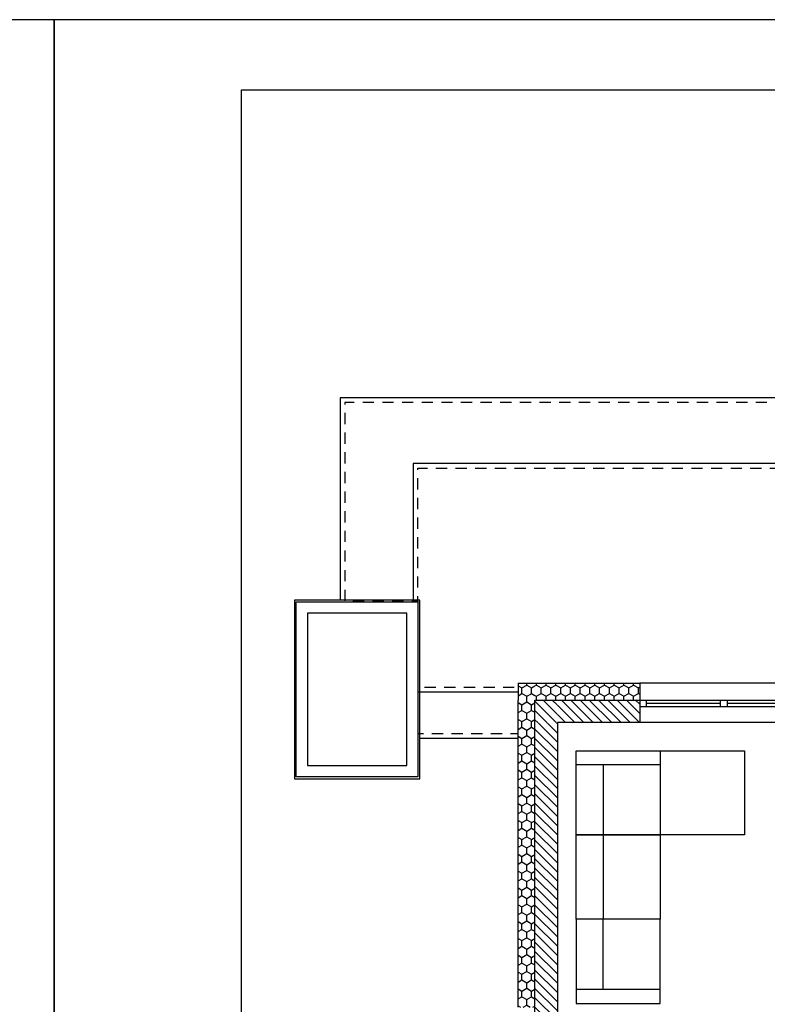
# Model space of a CAD drawing. Units: millimetres. Extents: x 29888 to 71888, y -27211 to 32189.
# Drawn here: x 50518 to 58507, y 21668 to 32189 of the extents above; entities that cross this region are included whole.
import ezdxf

# ---------------------------------------------------------------- set-up
doc = ezdxf.new("R2010")
doc.units = ezdxf.units.MM
doc.header["$MEASUREMENT"] = 0
doc.set_wipeout_variables(frame=1)
for name, pattern in [('Kropkowana', [4000, 0, -4000]), ('Przerywana średnia', [210, 120, -90]), ('Wipeout_Contour', [1000, 0, -1000])]:
    doc.linetypes.add(name, pattern=pattern)
for name, color, linetype in [('2D - Ogólne', 7, 'Continuous'), ('A - Tarasy', 7, 'Continuous'), ('A - Umeblowanie', 7, 'Continuous'), ('A - Ściany zew', 7, 'Continuous'), ('okna', 7, 'Continuous'), ('wypełnienia', 7, 'Continuous')]:
    doc.layers.add(name, color=color, linetype=linetype)
pattern_1 = [(90, (78539.14, 8428.92), (103.92305, 0), [60, -120]), (90, (78591.11, 8518.92), (103.92305, 0), [60, -120]), (30, (78539.14, 8488.92), (-51.96152, 90), [60, -120]), (30, (78643.07, 8488.92), (-51.96152, 90), [60, -120]), (330, (78539.14, 8428.92), (51.96152, 90), [60, -120]), (330, (78643.07, 8428.92), (51.96152, 90), [60, -120])]
pattern_2 = [(135, (78539.144, 8428.92), (49.49747, 49.49747), [])]

msp = doc.modelspace()

# ---------------------------------------------------------------- linework, layer by layer
for p, q in [((50888, 32189), (29888, 32189)), ((50888, 32189), (50888, 2489)), ((71888, 32189), (50888, 32189)), ((50888, 2489), (50888, 32189)), ((52888, 3239), (52888, 31439)), ((52888, 31439), (71138, 31439))]:
    msp.add_line(p, q)
at = {"layer": 'A - Tarasy', "linetype": 'Kropkowana', "flags": 128}
for points in [[(60744, 27398), (60744, 28148), (53944, 28148), (53944, 25974), (54774, 25974), (54774, 27398)], [(60744, 27098), (60744, 27398), (54774, 27398), (54774, 25058), (64144, 25058), (64144, 27098)], [(55884, 24508), (55884, 25058), (54774, 25058), (54774, 24508)]]:
    msp.add_lwpolyline(points, close=True, dxfattribs=at)
at = {"layer": 'A - Tarasy', "linetype": 'Przerywana średnia', "flags": 128}
for points in [[(60744, 27398), (60744, 28098), (53994, 28098), (53994, 25974), (54774, 25974), (54774, 27398)], [(55884, 24558), (54774, 24558), (54774, 25058), (55884, 25058)]]:
    msp.add_lwpolyline(points, close=True, dxfattribs=at)
at = {"layer": 'A - Tarasy', "linetype": 'Continuous', "flags": 128}
msp.add_lwpolyline([(64194, 25058), (64194, 27148), (62114, 27148), (62114, 27098), (60744, 27098), (60744, 27448), (54724, 27448), (54724, 25974), (54774, 25974), (54774, 25008), (55884, 25008), (55884, 25058), (57144, 25058), (57144, 24918), (63524, 24918), (63524, 25058)], close=True, dxfattribs=at)

# ---------------------------------------------------------------- wipeouts: each hides what was drawn before it
at = {"color": 254, "linetype": 'Wipeout_Contour', "lineweight": 0, "ltscale": 116179.062634}
msp.add_wipeout([(53594, 24218), (54654, 24218), (54774, 24098), (53474, 24098)], dxfattribs=at).dxf.layer = 'wypełnienia'
at = {"color": 254, "linetype": 'Wipeout_Contour', "lineweight": 0, "ltscale": 104381.845791}
msp.add_wipeout([(57364, 23478), (57364, 22578), (56464, 22578), (56464, 23478)], dxfattribs=at).dxf.layer = 'wypełnienia'

# ---------------------------------------------------------------- next in the draw order: linework, layer by layer
at = {"layer": 'A - Tarasy', "linetype": 'Continuous', "flags": 128}
for points in [[(53594, 24218), (54654, 24218)], [(54774, 24098), (53474, 24098)]]:
    msp.add_lwpolyline(points, dxfattribs=at)
at = {"layer": 'A - Umeblowanie', "linetype": 'Continuous'}
for p, q in [((56464, 22578), (56464, 23478)), ((56464, 23478), (57364, 23478)), ((56753, 23478), (56753, 22578)), ((57364, 23478), (57364, 22578)), ((57364, 22578), (56464, 22578))]:
    msp.add_line(p, q, dxfattribs=at)

# ---------------------------------------------------------------- next in the draw order: wipeouts: each hides what was drawn before it
at = {"color": 254, "linetype": 'Wipeout_Contour', "lineweight": 0, "ltscale": 84080.647468}
msp.add_wipeout([(56024, 25098), (56024, 24918), (55844, 25098)], dxfattribs=at).dxf.layer = 'wypełnienia'

# ---------------------------------------------------------------- next in the draw order: hatches: boundary and pattern name
at = {"layer": 'wypełnienia', "linetype": 'Continuous'}
h = msp.add_hatch(dxfattribs=at)
h.set_pattern_fill('STYROPIAN', color=256, style=0, pattern_type=2)
h.set_pattern_definition(pattern_1)
h.paths.add_polyline_path([(56024, 25098), (56024, 24918), (55844, 25098)])

# ---------------------------------------------------------------- next in the draw order: wipeouts: each hides what was drawn before it
at = {"color": 254, "linetype": 'Wipeout_Contour', "lineweight": 0, "ltscale": 116195.818449}
msp.add_wipeout([(54654, 24218), (54654, 25848), (54774, 25968), (54774, 24098)], dxfattribs=at).dxf.layer = 'wypełnienia'
at = {"color": 254, "linetype": 'Wipeout_Contour', "lineweight": 0, "ltscale": 103533.308542}
msp.add_wipeout([(58264, 23478), (57364, 23478), (57364, 24378), (58264, 24378)], dxfattribs=at).dxf.layer = 'wypełnienia'
at = {"color": 254, "linetype": 'Wipeout_Contour', "lineweight": 0, "ltscale": 102411.306569}
msp.add_wipeout([(57364, 21678), (56464, 21678), (56464, 22578), (57364, 22578)], dxfattribs=at).dxf.layer = 'wypełnienia'

# ---------------------------------------------------------------- next in the draw order: linework, layer by layer
at = {"layer": 'A - Tarasy', "linetype": 'Continuous', "flags": 128}
for points in [[(54774, 25968), (54774, 24098)], [(54654, 24218), (54654, 25848)]]:
    msp.add_lwpolyline(points, dxfattribs=at)
at = {"layer": 'A - Umeblowanie', "linetype": 'Continuous'}
for p, q in [((57364, 23478), (57364, 24378)), ((57364, 24378), (58264, 24378)), ((58264, 24378), (58264, 23478)), ((58264, 23478), (57364, 23478)), ((57364, 22578), (56464, 22578)), ((56464, 22578), (56464, 21678)), ((56753, 21828), (56753, 22578)), ((57364, 21678), (57364, 22578)), ((57364, 21828), (56464, 21828)), ((56464, 21678), (57364, 21678))]:
    msp.add_line(p, q, dxfattribs=at)

# ---------------------------------------------------------------- next in the draw order: wipeouts: each hides what was drawn before it
at = {"color": 254, "linetype": 'Wipeout_Contour', "lineweight": 0, "ltscale": 110054.82221}
msp.add_wipeout([(57144, 25098), (57144, 24918), (56024, 24918), (56024, 25098)], dxfattribs=at).dxf.layer = 'wypełnienia'

# ---------------------------------------------------------------- next in the draw order: hatches: boundary and pattern name
at = {"layer": 'wypełnienia', "linetype": 'Continuous'}
h = msp.add_hatch(dxfattribs=at)
h.set_pattern_fill('STYROPIAN', color=256, style=0, pattern_type=2)
h.set_pattern_definition(pattern_1)
h.paths.add_polyline_path([(57144, 25098), (57144, 24918), (56024, 24918), (56024, 25098)])

# ---------------------------------------------------------------- next in the draw order: wipeouts: each hides what was drawn before it
at = {"color": 254, "linetype": 'Wipeout_Contour', "lineweight": 0, "ltscale": 120115.197659}
msp.add_wipeout([(54654, 25848), (53594, 25848), (53474, 25968), (54774, 25968)], dxfattribs=at).dxf.layer = 'wypełnienia'
at = {"color": 254, "linetype": 'Wipeout_Contour', "lineweight": 0, "ltscale": 106437.699087}
msp.add_wipeout([(57364, 24378), (57364, 23478), (56464, 23478), (56464, 24378)], dxfattribs=at).dxf.layer = 'wypełnienia'

# ---------------------------------------------------------------- next in the draw order: linework, layer by layer
at = {"layer": '2D - Ogólne', "linetype": 'Continuous', "flags": 128}
msp.add_lwpolyline([(60724, 28148), (53944, 28148), (53944, 25994)], dxfattribs=at)
at = {"layer": 'A - Tarasy', "linetype": 'Continuous', "flags": 128}
for points in [[(53474, 25968), (54774, 25968)], [(54654, 25848), (53594, 25848)]]:
    msp.add_lwpolyline(points, dxfattribs=at)
at = {"layer": 'A - Umeblowanie', "linetype": 'Continuous'}
for p, q in [((56464, 23478), (56464, 24378)), ((56464, 24378), (57364, 24378)), ((57364, 24378), (57364, 23478)), ((57364, 24228), (56464, 24228)), ((56753, 24228), (56753, 23478)), ((57364, 23478), (56464, 23478))]:
    msp.add_line(p, q, dxfattribs=at)

# ---------------------------------------------------------------- next in the draw order: wipeouts: each hides what was drawn before it
at = {"color": 254, "linetype": 'Wipeout_Contour', "lineweight": 0, "ltscale": 83193.668024}
msp.add_wipeout([(56264, 24678), (56024, 24918), (56264, 24918)], dxfattribs=at).dxf.layer = 'wypełnienia'

# ---------------------------------------------------------------- next in the draw order: hatches: boundary and pattern name
at = {"layer": 'wypełnienia', "linetype": 'Continuous'}
h = msp.add_hatch(dxfattribs=at)
h.set_pattern_fill('CEGŁA_ZWYKŁA', color=256, style=0, pattern_type=2)
h.set_pattern_definition(pattern_2)
h.paths.add_polyline_path([(56264, 24678), (56024, 24918), (56264, 24918)])

# ---------------------------------------------------------------- next in the draw order: wipeouts: each hides what was drawn before it
at = {"color": 254, "linetype": 'Wipeout_Contour', "lineweight": 0, "ltscale": 120098.423154}
msp.add_wipeout([(53594, 25848), (53594, 24218), (53474, 24098), (53474, 25968)], dxfattribs=at).dxf.layer = 'wypełnienia'

# ---------------------------------------------------------------- next in the draw order: linework, layer by layer
at = {"layer": 'A - Tarasy', "linetype": 'Continuous', "flags": 128}
for points in [[(54794, 25988), (53454, 25988), (53454, 24078), (54794, 24078)], [(53594, 24218), (54654, 24218), (54654, 25848), (53594, 25848)]]:
    msp.add_lwpolyline(points, close=True, dxfattribs=at)
for points in [[(53474, 24098), (53474, 25968)], [(53594, 25848), (53594, 24218)]]:
    msp.add_lwpolyline(points, dxfattribs=at)

# ---------------------------------------------------------------- next in the draw order: wipeouts: each hides what was drawn before it
at = {"color": 254, "linetype": 'Wipeout_Contour', "lineweight": 0, "ltscale": 109163.359882}
msp.add_wipeout([(57144, 24918), (57144, 24678), (56264, 24678), (56264, 24918)], dxfattribs=at).dxf.layer = 'wypełnienia'

# ---------------------------------------------------------------- next in the draw order: hatches: boundary and pattern name
at = {"layer": 'wypełnienia', "linetype": 'Continuous'}
h = msp.add_hatch(dxfattribs=at)
h.set_pattern_fill('CEGŁA_ZWYKŁA', color=256, style=0, pattern_type=2)
h.set_pattern_definition(pattern_2)
h.paths.add_polyline_path([(57144, 24918), (57144, 24678), (56264, 24678), (56264, 24918)])

# ---------------------------------------------------------------- next in the draw order: linework, layer by layer
msp.add_line((56024, 24918), (56264, 24918), dxfattribs=at)

# ---------------------------------------------------------------- next in the draw order: wipeouts: each hides what was drawn before it
at = {"color": 254, "linetype": 'Wipeout_Contour', "lineweight": 0, "ltscale": 102468.098395}
msp.add_wipeout([(57144, 25098), (60744, 25098), (60744, 24678), (57144, 24678)], dxfattribs=at).dxf.layer = 'wypełnienia'
at = {"color": 254, "linetype": 'Wipeout_Contour', "lineweight": 0, "ltscale": 108322.547248}
msp.add_wipeout([(56024, 24918), (56024, 21638), (55844, 21638), (55844, 24918)], dxfattribs=at).dxf.layer = 'wypełnienia'

# ---------------------------------------------------------------- next in the draw order: hatches: boundary and pattern name
at = {"layer": 'wypełnienia', "linetype": 'Continuous'}
h = msp.add_hatch(dxfattribs=at)
h.set_pattern_fill('STYROPIAN', color=256, style=0, pattern_type=2)
h.set_pattern_definition(pattern_1)
h.paths.add_polyline_path([(56024, 24918), (56024, 21638), (55844, 21638), (55844, 24918)])

# ---------------------------------------------------------------- next in the draw order: linework, layer by layer
at = {"layer": '2D - Ogólne', "linetype": 'Continuous', "flags": 128}
msp.add_lwpolyline([(55844, 24508), (54794, 24508)], dxfattribs=at)
at = {"layer": 'A - Ściany zew', "linetype": 'Continuous'}
for p, q in [((57144, 25098), (57144, 24918)), ((57144, 24918), (57144, 24848)), ((57144, 24848), (57144, 24678))]:
    msp.add_line(p, q, dxfattribs=at)
at = {"layer": 'A - Ściany zew', "linetype": 'Continuous', "flags": 128}
for points in [[(55844, 25098), (57144, 25098)], [(57144, 24678), (56264, 24678)]]:
    msp.add_lwpolyline(points, dxfattribs=at)
at = {"layer": 'okna', "linetype": 'Continuous'}
for p, q in [((60744, 25098), (57144, 25098)), ((60744, 24678), (57144, 24678))]:
    msp.add_line(p, q, dxfattribs=at)
at = {"layer": 'wypełnienia', "linetype": 'Continuous'}
msp.add_line((56264, 24918), (57144, 24918), dxfattribs=at)

# ---------------------------------------------------------------- next in the draw order: wipeouts: each hides what was drawn before it
at = {"color": 254, "linetype": 'Wipeout_Contour', "lineweight": 0, "ltscale": 105076.211631}
msp.add_wipeout([(58044, 24918), (58079, 24918), (58079, 24848), (58044, 24848)], dxfattribs=at).dxf.layer = 'wypełnienia'

# ---------------------------------------------------------------- next in the draw order: wipeouts: each hides what was drawn before it
at = {"color": 254, "linetype": 'Wipeout_Contour', "lineweight": 0, "ltscale": 84117.941083}
msp.add_wipeout([(56024, 24918), (55844, 24918), (55844, 25098)], dxfattribs=at).dxf.layer = 'wypełnienia'
at = {"color": 254, "linetype": 'Wipeout_Contour', "lineweight": 0, "ltscale": 107850.633369}
msp.add_wipeout([(57144, 24918), (57214, 24918), (57214, 24848), (57144, 24848)], dxfattribs=at).dxf.layer = 'wypełnienia'
at = {"color": 254, "linetype": 'Wipeout_Contour', "lineweight": 0, "ltscale": 103738.613277}
msp.add_wipeout([(58909, 24848), (58079, 24848), (58079, 24918), (58909, 24918)], dxfattribs=at).dxf.layer = 'wypełnienia'
at = {"color": 254, "linetype": 'Wipeout_Contour', "lineweight": 0, "ltscale": 107156.512558}
msp.add_wipeout([(56264, 24678), (56264, 21458), (56024, 21458), (56024, 24678)], dxfattribs=at).dxf.layer = 'wypełnienia'

# ---------------------------------------------------------------- next in the draw order: hatches: boundary and pattern name
at = {"layer": 'wypełnienia', "linetype": 'Continuous'}
h = msp.add_hatch(dxfattribs=at)
h.set_pattern_fill('STYROPIAN', color=256, style=0, pattern_type=2)
h.set_pattern_definition(pattern_1)
h.paths.add_polyline_path([(56024, 24918), (55844, 24918), (55844, 25098)])
h = msp.add_hatch(dxfattribs=at)
h.set_pattern_fill('CEGŁA_ZWYKŁA', color=256, style=0, pattern_type=2)
h.set_pattern_definition(pattern_2)
h.paths.add_polyline_path([(56264, 24678), (56264, 21458), (56024, 21458), (56024, 24678)])

# ---------------------------------------------------------------- next in the draw order: linework, layer by layer
at = {"layer": 'A - Ściany zew', "linetype": 'Continuous', "flags": 128}
for points in [[(55844, 25098), (55844, 24918)], [(55844, 21638), (55844, 24918)]]:
    msp.add_lwpolyline(points, dxfattribs=at)
at = {"layer": 'okna', "linetype": 'Continuous'}
for p, q in [((57144, 25098), (57144, 24918)), ((57144, 24918), (57144, 24848)), ((57144, 24918), (57144, 24848)), ((57144, 24848), (57144, 24678))]:
    msp.add_line(p, q, dxfattribs=at)

# ---------------------------------------------------------------- next in the draw order: wipeouts: each hides what was drawn before it
at = {"color": 254, "linetype": 'Wipeout_Contour', "lineweight": 0, "ltscale": 105185.381935}
msp.add_wipeout([(58044, 24848), (58009, 24848), (58009, 24918), (58044, 24918)], dxfattribs=at).dxf.layer = 'wypełnienia'

# ---------------------------------------------------------------- next in the draw order: linework, layer by layer
at = {"layer": 'okna', "linetype": 'Continuous'}
for p, q in [((58079, 24918), (58079, 24848)), ((58079, 24918), (58909, 24918)), ((58909, 24883), (58079, 24883)), ((58909, 24848), (58079, 24848))]:
    msp.add_line(p, q, dxfattribs=at)

# ---------------------------------------------------------------- next in the draw order: wipeouts: each hides what was drawn before it
at = {"color": 254, "linetype": 'Wipeout_Contour', "lineweight": 0, "ltscale": 83244.404533}
msp.add_wipeout([(56264, 24678), (56024, 24678), (56024, 24918)], dxfattribs=at).dxf.layer = 'wypełnienia'
at = {"color": 254, "linetype": 'Wipeout_Contour', "lineweight": 0, "ltscale": 106489.841505}
msp.add_wipeout([(58009, 24848), (57214, 24848), (57214, 24918), (58009, 24918)], dxfattribs=at).dxf.layer = 'wypełnienia'

# ---------------------------------------------------------------- next in the draw order: hatches: boundary and pattern name
at = {"layer": 'wypełnienia', "linetype": 'Continuous'}
h = msp.add_hatch(dxfattribs=at)
h.set_pattern_fill('CEGŁA_ZWYKŁA', color=256, style=0, pattern_type=2)
h.set_pattern_definition(pattern_2)
h.paths.add_polyline_path([(56264, 24678), (56024, 24678), (56024, 24918)])

# ---------------------------------------------------------------- next in the draw order: linework, layer by layer
at = {"layer": 'A - Ściany zew', "linetype": 'Continuous', "flags": 128}
msp.add_lwpolyline([(56264, 24678), (56264, 21458)], dxfattribs=at)
at = {"layer": 'okna', "linetype": 'Continuous'}
for p, q in [((57144, 24918), (57214, 24918)), ((57214, 24848), (57144, 24848)), ((57214, 24918), (57214, 24848)), ((57214, 24918), (58009, 24918)), ((58009, 24883), (57214, 24883)), ((58009, 24848), (57214, 24848)), ((58009, 24848), (58009, 24918)), ((58009, 24918), (58044, 24918)), ((58044, 24848), (58009, 24848)), ((58044, 24918), (58079, 24918)), ((58079, 24848), (58044, 24848))]:
    msp.add_line(p, q, dxfattribs=at)
at = {"layer": 'wypełnienia', "linetype": 'Continuous'}
for p, q in [((56024, 24678), (56024, 24918)), ((56024, 21458), (56024, 24678))]:
    msp.add_line(p, q, dxfattribs=at)

doc.saveas('drawing.dxf')
